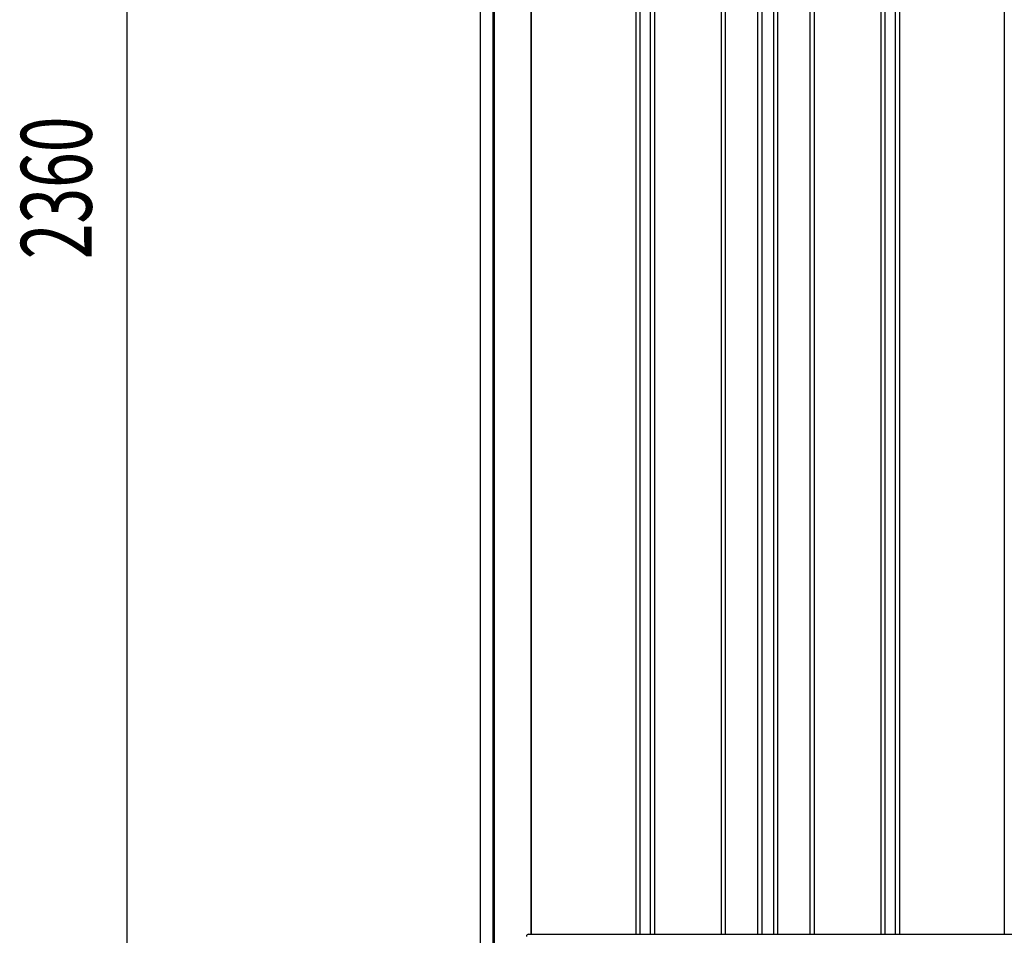
# Model space of a CAD drawing. Extents: x 542 to 20603, y 217 to 14052.
# Drawn here: x 5576 to 6968, y 9460 to 10755 of the extents above; entities that cross this region are included whole.
import ezdxf

# ---------------------------------------------------------------- set-up
doc = ezdxf.new("R2010")
doc.units = 0
doc.header["$LTSCALE"] = 50
doc.header["$MEASUREMENT"] = 0
for name, color, linetype in [('SUNPOU', 4, 'CONTINUOUS'), ('下枠側', 1, 'CONTINUOUS'), ('壁パネル', 2, 'CONTINUOUS'), ('柱前', 3, 'CONTINUOUS')]:
    doc.layers.add(name, color=color, linetype=linetype)
doc.styles.add('00', font='ROMANS', dxfattribs={"width": 0.666667, "bigfont": 'BIGFONT'})

msp = doc.modelspace()

# ---------------------------------------------------------------- linework, layer by layer
at = {"layer": 'SUNPOU'}
msp.add_line((5727.5, 9436.5), (5727.5, 11745.8), dxfattribs=at)
at = {"layer": '下枠側'}
msp.add_line((6298.5, 9461.5), (7673.1, 9461.5), dxfattribs=at)
at = {"layer": '壁パネル'}
for p, q in [((6299.1, 11561.5), (6299.1, 9461.5)), ((6447.1, 11558.5), (6447.1, 9462.5)), ((6453.1, 11558.5), (6453.1, 9462.5)), ((6467.7, 11558.5), (6467.7, 9462.5)), ((6473.7, 11558.5), (6473.7, 9462.5)), ((6567.8, 11558.5), (6567.8, 9462.5)), ((6573.8, 11558.5), (6573.8, 9462.5)), ((6619.4, 11558.5), (6619.4, 9462.5)), ((6625.4, 11558.5), (6625.4, 9462.5)), ((6641.8, 11558.5), (6641.8, 9462.5)), ((6647.8, 11558.5), (6647.8, 9462.5)), ((6693.4, 11558.5), (6693.4, 9462.5)), ((6699.4, 11558.5), (6699.4, 9462.5)), ((6793.6, 11558.5), (6793.6, 9462.5)), ((6799.6, 11558.5), (6799.6, 9462.5)), ((6814.2, 11558.5), (6814.2, 9462.5)), ((6820.2, 11558.5), (6820.2, 9462.5)), ((6968.1, 11558.5), (6968.1, 9461.5)), ((6299.1, 9461.5), (6968.1, 9461.5))]:
    msp.add_line(p, q, dxfattribs=at)
at = {"layer": '柱前'}
for p, q in [((6227.5, 9411.5), (6227.5, 11626.1)), ((6245.5, 9752.1), (6245.5, 11625.6)), ((6247.5, 9752.1), (6247.5, 11625.5)), ((6298.5, 11561.5), (6298.5, 9461.5)), ((6245.5, 9411.5), (6245.5, 9752.1)), ((6247.5, 9411.5), (6247.5, 9752.1)), ((6295.5, 9461.5), (6298.5, 9461.5))]:
    msp.add_line(p, q, dxfattribs=at)
msp.add_arc((6295.5, 9458.5), 3, 90, 180, dxfattribs=at)

# ---------------------------------------------------------------- texts
at = {"layer": 'SUNPOU', "style": '00', "width": 0.666667}
msp.add_text('2360', height=100, rotation=90, dxfattribs=at).set_placement((5677.5, 10416.5))

doc.saveas('drawing.dxf')
